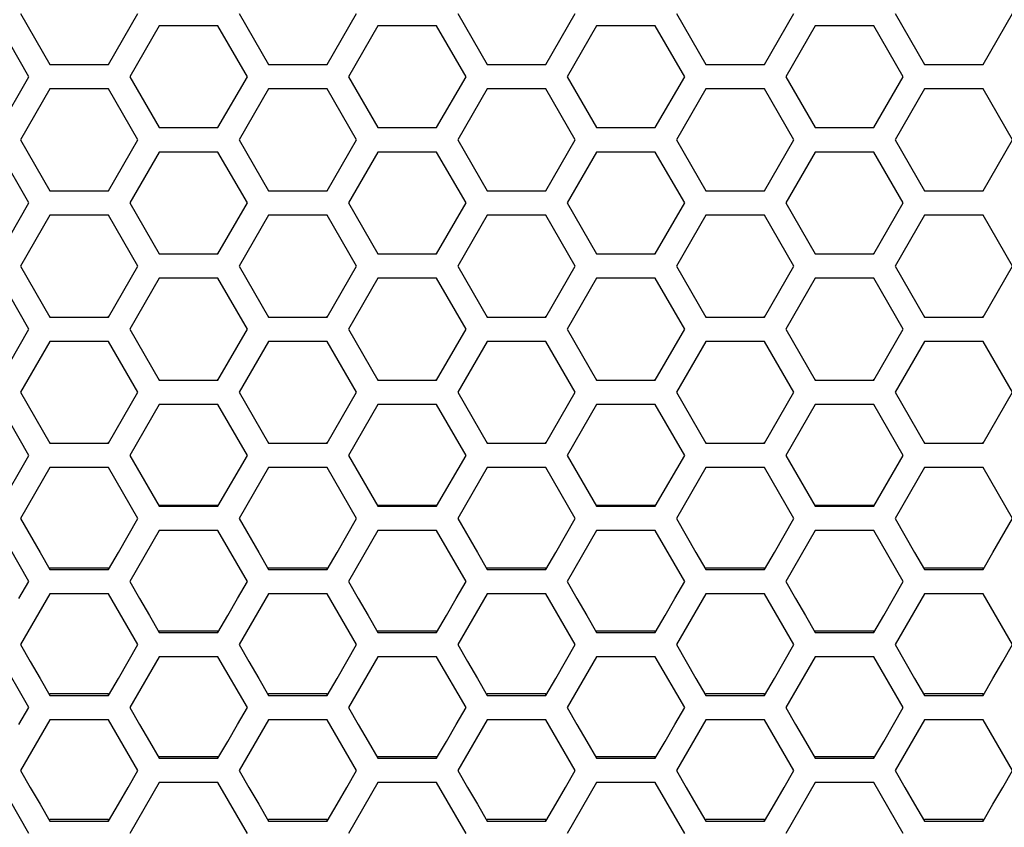
# Model space of a CAD drawing. Extents: x 10317 to 16367, y 809 to 2222.
# Drawn here: x 14587 to 14649, y 1525 to 1575 of the extents above; entities that cross this region are included whole.
import ezdxf

# ---------------------------------------------------------------- set-up
doc = ezdxf.new("R2010")
doc.units = 0
doc.header["$MEASUREMENT"] = 0
doc.layers.get('0').update_dxf_attribs({"linetype": 'CONTINUOUS'})
doc.layers.get('Defpoints').update_dxf_attribs({"linetype": 'CONTINUOUS'})
doc.layers.add('DWG', color=7, linetype='CONTINUOUS')
doc.layers.add('OBJECT', color=1, linetype='CONTINUOUS')
doc.styles.get("Standard").update_dxf_attribs({"font": 'romans.shx', "oblique": 10, "height": 30})
doc.dimstyles.get("Standard").update_dxf_attribs({"dimtxt": 20, "dimasz": 20, "dimexe": 3, "dimexo": 30, "dimgap": 20, "dimtad": 0, "dimdec": 0, "dimzin": 0, "dimdsep": 46, "dimtxsty": 'Standard', "dimblk": 'OBLIQUE', "dimcen": 12, "dimclrd": 5, "dimclre": 5, "dimclrt": 7, "dimadec": 0, "dimazin": 0, "dimtfac": 1, "dimtdec": 0, "dimtofl": 0, "dimtmove": 0, "dimatfit": 3, "dimldrblk": 'OBLIQUE', "dimfxl": 1, "dimtolj": 1, "dimtzin": 0, "dimarcsym": 0})

# ---------------------------------------------------------------- blocks, each defined once
blk = doc.blocks.new('_Oblique')
at = {"layer": 'OBJECT', "color": 0, "lineweight": -2}
blk.add_line((-0.5, -0.5), (0.5, 0.5), dxfattribs=at)
blk = doc.blocks.new('*D171')
at = {"layer": 'Defpoints', "color": 0, "transparency": 16777216}
for p in [(14327.518, 1569.889), (14827.285, 1569.889), (14327.518, 1382.755)]:
    blk.add_point(p, dxfattribs=at)
at = {"layer": 'DWG', "color": 5, "lineweight": -2, "transparency": 16777216}
for p, q in [((14327.518, 1539.889), (14327.518, 1379.755)), ((14827.285, 1539.889), (14827.285, 1379.755)), ((14327.518, 1382.755), (14452.127, 1382.755)), ((14827.285, 1382.755), (14709.853, 1382.755))]:
    blk.add_line(p, q, dxfattribs=at)
at = {"layer": 'DWG', "color": 5, "lineweight": -2, "transparency": 16777216, "xscale": 20, "yscale": 20, "zscale": 20, "rotation": 180}
blk.add_blockref('_Oblique', (14327.518, 1382.755), dxfattribs=at)
at = {"layer": 'DWG', "color": 5, "lineweight": -2, "transparency": 16777216, "xscale": 20, "yscale": 20, "zscale": 20}
blk.add_blockref('_Oblique', (14827.285, 1382.755), dxfattribs=at)
at = {"layer": 'DWG', "color": 7, "transparency": 16777216, "insert": (14580.99, 1382.755), "char_height": 30, "attachment_point": 5}
blk.add_mtext('\\A1;500mm\\P [19.68"]', dxfattribs=at)

msp = doc.modelspace()

# ---------------------------------------------------------------- linework, layer by layer
at = {"color": 7, "linetype": 'Continuous'}
for p, q in [((14587.376, 1575.702), (14589.209, 1572.522)), ((14592.875, 1572.522), (14594.708, 1575.702)), ((14601.016, 1575.702), (14602.849, 1572.522)), ((14606.515, 1572.522), (14608.348, 1575.702)), ((14614.656, 1575.702), (14616.489, 1572.522)), ((14620.155, 1572.522), (14621.988, 1575.702)), ((14628.296, 1575.702), (14630.129, 1572.522)), ((14633.795, 1572.522), (14635.628, 1575.702)), ((14641.936, 1575.702), (14643.769, 1572.522)), ((14647.435, 1572.522), (14649.268, 1575.702)), ((14587.892, 1571.76), (14586.059, 1574.941)), ((14596.033, 1574.941), (14594.2, 1571.76)), ((14599.699, 1574.941), (14596.033, 1574.941)), ((14601.532, 1571.76), (14599.699, 1574.941)), ((14609.673, 1574.941), (14607.84, 1571.76)), ((14613.339, 1574.941), (14609.673, 1574.941)), ((14615.172, 1571.76), (14613.339, 1574.941)), ((14623.313, 1574.941), (14621.48, 1571.76)), ((14626.979, 1574.941), (14623.313, 1574.941)), ((14628.812, 1571.76), (14626.979, 1574.941)), ((14636.953, 1574.941), (14635.12, 1571.76)), ((14640.619, 1574.941), (14636.953, 1574.941)), ((14642.452, 1571.76), (14640.619, 1574.941)), ((14589.209, 1572.522), (14589.209, 1572.53)), ((14589.209, 1572.522), (14592.875, 1572.522)), ((14592.875, 1572.522), (14592.875, 1572.53)), ((14602.849, 1572.522), (14602.849, 1572.53)), ((14602.849, 1572.522), (14606.515, 1572.522)), ((14606.515, 1572.522), (14606.515, 1572.53)), ((14616.489, 1572.522), (14616.489, 1572.53)), ((14616.489, 1572.522), (14620.155, 1572.522)), ((14620.155, 1572.522), (14620.155, 1572.53)), ((14630.129, 1572.522), (14630.129, 1572.53)), ((14630.129, 1572.522), (14633.795, 1572.522)), ((14633.795, 1572.522), (14633.795, 1572.53)), ((14643.769, 1572.522), (14643.769, 1572.53)), ((14643.769, 1572.522), (14647.435, 1572.522)), ((14647.435, 1572.522), (14647.435, 1572.53)), ((14586.059, 1568.58), (14587.892, 1571.76)), ((14594.2, 1571.76), (14596.033, 1568.58)), ((14599.699, 1568.58), (14601.532, 1571.76)), ((14607.84, 1571.76), (14609.673, 1568.58)), ((14613.339, 1568.58), (14615.172, 1571.76)), ((14621.48, 1571.76), (14623.313, 1568.58)), ((14626.979, 1568.58), (14628.812, 1571.76)), ((14635.12, 1571.76), (14636.953, 1568.58)), ((14640.619, 1568.58), (14642.452, 1571.76)), ((14589.209, 1570.999), (14587.376, 1567.819)), ((14592.875, 1570.999), (14589.209, 1570.999)), ((14594.708, 1567.819), (14592.875, 1570.999)), ((14602.849, 1570.999), (14601.016, 1567.819)), ((14606.515, 1570.999), (14602.849, 1570.999)), ((14608.348, 1567.819), (14606.515, 1570.999)), ((14616.489, 1570.999), (14614.656, 1567.819)), ((14620.155, 1570.999), (14616.489, 1570.999)), ((14621.988, 1567.819), (14620.155, 1570.999)), ((14630.129, 1570.999), (14628.296, 1567.819)), ((14633.795, 1570.999), (14630.129, 1570.999)), ((14635.628, 1567.819), (14633.795, 1570.999)), ((14643.769, 1570.999), (14641.936, 1567.819)), ((14647.435, 1570.999), (14643.769, 1570.999)), ((14649.268, 1567.819), (14647.435, 1570.999)), ((14596.033, 1568.58), (14596.033, 1568.598)), ((14596.033, 1568.58), (14599.699, 1568.58)), ((14599.699, 1568.58), (14599.699, 1568.598)), ((14609.673, 1568.58), (14609.673, 1568.598)), ((14609.673, 1568.58), (14613.339, 1568.58)), ((14613.339, 1568.58), (14613.339, 1568.598)), ((14623.313, 1568.58), (14623.313, 1568.598)), ((14623.313, 1568.58), (14626.979, 1568.58)), ((14626.979, 1568.58), (14626.979, 1568.598)), ((14636.953, 1568.58), (14636.953, 1568.598)), ((14636.953, 1568.58), (14640.619, 1568.58)), ((14640.619, 1568.58), (14640.619, 1568.598)), ((14587.376, 1567.819), (14589.209, 1564.639)), ((14592.875, 1564.639), (14594.708, 1567.819)), ((14601.016, 1567.819), (14602.849, 1564.639)), ((14606.515, 1564.639), (14608.348, 1567.819)), ((14614.656, 1567.819), (14616.489, 1564.639)), ((14620.155, 1564.639), (14621.988, 1567.819)), ((14628.296, 1567.819), (14630.129, 1564.639)), ((14633.795, 1564.639), (14635.628, 1567.819)), ((14641.936, 1567.819), (14643.769, 1564.639)), ((14647.435, 1564.639), (14649.268, 1567.819)), ((14587.892, 1563.878), (14586.059, 1567.058)), ((14596.033, 1567.058), (14594.2, 1563.878)), ((14599.699, 1567.058), (14596.033, 1567.058)), ((14601.532, 1563.878), (14599.699, 1567.058)), ((14609.673, 1567.058), (14607.84, 1563.878)), ((14613.339, 1567.058), (14609.673, 1567.058)), ((14615.172, 1563.878), (14613.339, 1567.058)), ((14623.313, 1567.058), (14621.48, 1563.878)), ((14626.979, 1567.058), (14623.313, 1567.058)), ((14628.812, 1563.878), (14626.979, 1567.058)), ((14636.953, 1567.058), (14635.12, 1563.878)), ((14640.619, 1567.058), (14636.953, 1567.058)), ((14642.452, 1563.878), (14640.619, 1567.058)), ((14589.209, 1564.639), (14589.209, 1564.666)), ((14589.209, 1564.639), (14592.875, 1564.639)), ((14592.875, 1564.639), (14592.875, 1564.666)), ((14602.849, 1564.639), (14602.849, 1564.666)), ((14602.849, 1564.639), (14606.515, 1564.639)), ((14606.515, 1564.639), (14606.515, 1564.666)), ((14616.489, 1564.639), (14616.489, 1564.666)), ((14616.489, 1564.639), (14620.155, 1564.639)), ((14620.155, 1564.639), (14620.155, 1564.666)), ((14630.129, 1564.639), (14630.129, 1564.666)), ((14630.129, 1564.639), (14633.795, 1564.639)), ((14633.795, 1564.639), (14633.795, 1564.666)), ((14643.769, 1564.639), (14643.769, 1564.666)), ((14643.769, 1564.639), (14647.435, 1564.639)), ((14647.435, 1564.639), (14647.435, 1564.666)), ((14586.059, 1560.698), (14587.892, 1563.878)), ((14594.2, 1563.878), (14596.033, 1560.698)), ((14599.699, 1560.698), (14601.532, 1563.878)), ((14607.84, 1563.878), (14609.673, 1560.698)), ((14613.339, 1560.698), (14615.172, 1563.878)), ((14621.48, 1563.878), (14623.313, 1560.698)), ((14626.979, 1560.698), (14628.812, 1563.878)), ((14635.12, 1563.878), (14636.953, 1560.698)), ((14640.619, 1560.698), (14642.452, 1563.878)), ((14589.209, 1563.117), (14587.376, 1559.937)), ((14592.875, 1563.117), (14589.209, 1563.117)), ((14594.708, 1559.937), (14592.875, 1563.117)), ((14602.849, 1563.117), (14601.016, 1559.937)), ((14606.515, 1563.117), (14602.849, 1563.117)), ((14608.348, 1559.937), (14606.515, 1563.117)), ((14616.489, 1563.117), (14614.656, 1559.937)), ((14620.155, 1563.117), (14616.489, 1563.117)), ((14621.988, 1559.937), (14620.155, 1563.117)), ((14630.129, 1563.117), (14628.296, 1559.937)), ((14633.795, 1563.117), (14630.129, 1563.117)), ((14635.628, 1559.937), (14633.795, 1563.117)), ((14643.769, 1563.117), (14641.936, 1559.937)), ((14647.435, 1563.117), (14643.769, 1563.117)), ((14649.268, 1559.937), (14647.435, 1563.117)), ((14596.033, 1560.698), (14596.033, 1560.736)), ((14596.033, 1560.698), (14599.699, 1560.698)), ((14599.699, 1560.698), (14599.699, 1560.736)), ((14609.673, 1560.698), (14609.673, 1560.736)), ((14609.673, 1560.698), (14613.339, 1560.698)), ((14613.339, 1560.698), (14613.339, 1560.736)), ((14623.313, 1560.698), (14623.313, 1560.736)), ((14623.313, 1560.698), (14626.979, 1560.698)), ((14626.979, 1560.698), (14626.979, 1560.736)), ((14636.953, 1560.698), (14636.953, 1560.736)), ((14636.953, 1560.698), (14640.619, 1560.698)), ((14640.619, 1560.698), (14640.619, 1560.736)), ((14587.376, 1559.937), (14589.209, 1556.758)), ((14592.875, 1556.758), (14594.708, 1559.937)), ((14601.016, 1559.937), (14602.849, 1556.758)), ((14606.515, 1556.758), (14608.348, 1559.937)), ((14614.656, 1559.937), (14616.489, 1556.758)), ((14620.155, 1556.758), (14621.988, 1559.937)), ((14628.296, 1559.937), (14630.129, 1556.758)), ((14633.795, 1556.758), (14635.628, 1559.937)), ((14641.936, 1559.937), (14643.769, 1556.758)), ((14647.435, 1556.758), (14649.268, 1559.937)), ((14587.892, 1555.997), (14586.059, 1559.176)), ((14596.033, 1559.176), (14594.2, 1555.997)), ((14599.699, 1559.176), (14596.033, 1559.176)), ((14601.532, 1555.997), (14599.699, 1559.176)), ((14609.673, 1559.176), (14607.84, 1555.997)), ((14613.339, 1559.176), (14609.673, 1559.176)), ((14615.172, 1555.997), (14613.339, 1559.176)), ((14623.313, 1559.176), (14621.48, 1555.997)), ((14626.979, 1559.176), (14623.313, 1559.176)), ((14628.812, 1555.997), (14626.979, 1559.176)), ((14636.953, 1559.176), (14635.12, 1555.997)), ((14640.619, 1559.176), (14636.953, 1559.176)), ((14642.452, 1555.997), (14640.619, 1559.176)), ((14589.209, 1556.758), (14589.209, 1556.805)), ((14589.209, 1556.758), (14592.875, 1556.758)), ((14592.875, 1556.758), (14592.875, 1556.805)), ((14602.849, 1556.758), (14602.849, 1556.805)), ((14602.849, 1556.758), (14606.515, 1556.758)), ((14606.515, 1556.758), (14606.515, 1556.805)), ((14616.489, 1556.758), (14616.489, 1556.805)), ((14616.489, 1556.758), (14620.155, 1556.758)), ((14620.155, 1556.758), (14620.155, 1556.805)), ((14630.129, 1556.758), (14630.129, 1556.805)), ((14630.129, 1556.758), (14633.795, 1556.758)), ((14633.795, 1556.758), (14633.795, 1556.805)), ((14643.769, 1556.758), (14643.769, 1556.805)), ((14643.769, 1556.758), (14647.435, 1556.758)), ((14647.435, 1556.758), (14647.435, 1556.805)), ((14586.059, 1552.819), (14587.892, 1555.997)), ((14594.2, 1555.997), (14596.033, 1552.819)), ((14599.699, 1552.819), (14601.532, 1555.997)), ((14607.84, 1555.997), (14609.673, 1552.819)), ((14613.339, 1552.819), (14615.172, 1555.997)), ((14621.48, 1555.997), (14623.313, 1552.819)), ((14626.979, 1552.819), (14628.812, 1555.997)), ((14635.12, 1555.997), (14636.953, 1552.819)), ((14640.619, 1552.819), (14642.452, 1555.997)), ((14589.209, 1555.236), (14587.376, 1552.058)), ((14592.875, 1555.236), (14589.209, 1555.236)), ((14594.708, 1552.058), (14592.875, 1555.236)), ((14602.849, 1555.236), (14601.016, 1552.058)), ((14606.515, 1555.236), (14602.849, 1555.236)), ((14608.348, 1552.058), (14606.515, 1555.236)), ((14616.489, 1555.236), (14614.656, 1552.058)), ((14620.155, 1555.236), (14616.489, 1555.236)), ((14621.988, 1552.058), (14620.155, 1555.236)), ((14630.129, 1555.236), (14628.296, 1552.058)), ((14633.795, 1555.236), (14630.129, 1555.236)), ((14635.628, 1552.058), (14633.795, 1555.236)), ((14643.769, 1555.236), (14641.936, 1552.058)), ((14647.435, 1555.236), (14643.769, 1555.236)), ((14649.268, 1552.058), (14647.435, 1555.236)), ((14596.033, 1552.819), (14596.033, 1552.876)), ((14596.033, 1552.819), (14599.699, 1552.819)), ((14599.699, 1552.819), (14599.699, 1552.876)), ((14609.673, 1552.819), (14609.673, 1552.876)), ((14609.673, 1552.819), (14613.339, 1552.819)), ((14613.339, 1552.819), (14613.339, 1552.876)), ((14623.313, 1552.819), (14623.313, 1552.876)), ((14623.313, 1552.819), (14626.979, 1552.819)), ((14626.979, 1552.819), (14626.979, 1552.876)), ((14636.953, 1552.819), (14636.953, 1552.876)), ((14636.953, 1552.819), (14640.619, 1552.819)), ((14640.619, 1552.819), (14640.619, 1552.876)), ((14587.376, 1552.058), (14589.209, 1548.88)), ((14592.875, 1548.88), (14594.708, 1552.058)), ((14601.016, 1552.058), (14602.849, 1548.88)), ((14606.515, 1548.88), (14608.348, 1552.058)), ((14614.656, 1552.058), (14616.489, 1548.88)), ((14620.155, 1548.88), (14621.988, 1552.058)), ((14628.296, 1552.058), (14630.129, 1548.88)), ((14633.795, 1548.88), (14635.628, 1552.058)), ((14641.936, 1552.058), (14643.769, 1548.88)), ((14647.435, 1548.88), (14649.268, 1552.058)), ((14587.892, 1548.12), (14586.059, 1551.297)), ((14596.033, 1551.297), (14594.2, 1548.12)), ((14599.699, 1551.297), (14596.033, 1551.297)), ((14601.532, 1548.12), (14599.699, 1551.297)), ((14609.673, 1551.297), (14607.84, 1548.12)), ((14613.339, 1551.297), (14609.673, 1551.297)), ((14615.172, 1548.12), (14613.339, 1551.297)), ((14623.313, 1551.297), (14621.48, 1548.12)), ((14626.979, 1551.297), (14623.313, 1551.297)), ((14628.812, 1548.12), (14626.979, 1551.297)), ((14636.953, 1551.297), (14635.12, 1548.12)), ((14640.619, 1551.297), (14636.953, 1551.297)), ((14642.452, 1548.12), (14640.619, 1551.297)), ((14589.209, 1548.88), (14589.209, 1548.947)), ((14589.209, 1548.88), (14592.875, 1548.88)), ((14592.875, 1548.88), (14592.875, 1548.947)), ((14602.849, 1548.88), (14602.849, 1548.947)), ((14602.849, 1548.88), (14606.515, 1548.88)), ((14606.515, 1548.88), (14606.515, 1548.947)), ((14616.489, 1548.88), (14616.489, 1548.947)), ((14616.489, 1548.88), (14620.155, 1548.88)), ((14620.155, 1548.88), (14620.155, 1548.947)), ((14630.129, 1548.88), (14630.129, 1548.947)), ((14630.129, 1548.88), (14633.795, 1548.88)), ((14633.795, 1548.88), (14633.795, 1548.947)), ((14643.769, 1548.88), (14643.769, 1548.947)), ((14643.769, 1548.88), (14647.435, 1548.88)), ((14647.435, 1548.88), (14647.435, 1548.947)), ((14586.059, 1544.943), (14587.892, 1548.12)), ((14594.2, 1548.12), (14596.033, 1544.943)), ((14599.699, 1544.943), (14601.532, 1548.12)), ((14607.84, 1548.12), (14609.673, 1544.943)), ((14613.339, 1544.943), (14615.172, 1548.12)), ((14621.48, 1548.12), (14623.313, 1544.943)), ((14626.979, 1544.943), (14628.812, 1548.12)), ((14635.12, 1548.12), (14636.953, 1544.943)), ((14640.619, 1544.943), (14642.452, 1548.12)), ((14589.209, 1547.359), (14587.376, 1544.183)), ((14592.875, 1547.359), (14589.209, 1547.359)), ((14594.708, 1544.183), (14592.875, 1547.359)), ((14602.849, 1547.359), (14601.016, 1544.183)), ((14606.515, 1547.359), (14602.849, 1547.359)), ((14608.348, 1544.183), (14606.515, 1547.359)), ((14616.489, 1547.359), (14614.656, 1544.183)), ((14620.155, 1547.359), (14616.489, 1547.359)), ((14621.988, 1544.183), (14620.155, 1547.359)), ((14630.129, 1547.359), (14628.296, 1544.183)), ((14633.795, 1547.359), (14630.129, 1547.359)), ((14635.628, 1544.183), (14633.795, 1547.359)), ((14643.769, 1547.359), (14641.936, 1544.183)), ((14647.435, 1547.359), (14643.769, 1547.359)), ((14649.268, 1544.183), (14647.435, 1547.359)), ((14596.033, 1544.943), (14596.033, 1545.02)), ((14596.033, 1545.02), (14599.699, 1545.02)), ((14596.033, 1544.943), (14599.699, 1544.943)), ((14599.699, 1544.943), (14599.699, 1545.02)), ((14609.673, 1544.943), (14609.673, 1545.02)), ((14609.673, 1545.02), (14613.339, 1545.02)), ((14609.673, 1544.943), (14613.339, 1544.943)), ((14613.339, 1544.943), (14613.339, 1545.02)), ((14623.313, 1544.943), (14623.313, 1545.02)), ((14623.313, 1545.02), (14626.979, 1545.02)), ((14623.313, 1544.943), (14626.979, 1544.943)), ((14626.979, 1544.943), (14626.979, 1545.02)), ((14636.953, 1544.943), (14636.953, 1545.02)), ((14636.953, 1545.02), (14640.619, 1545.02)), ((14636.953, 1544.943), (14640.619, 1544.943)), ((14640.619, 1544.943), (14640.619, 1545.02)), ((14587.376, 1544.183), (14588.598, 1542.066)), ((14593.486, 1542.066), (14594.708, 1544.183)), ((14601.016, 1544.183), (14602.238, 1542.066)), ((14607.126, 1542.066), (14608.348, 1544.183)), ((14614.656, 1544.183), (14615.878, 1542.066)), ((14620.766, 1542.066), (14621.988, 1544.183)), ((14628.296, 1544.183), (14629.518, 1542.066)), ((14634.406, 1542.066), (14635.628, 1544.183)), ((14641.936, 1544.183), (14643.158, 1542.066)), ((14648.046, 1542.066), (14649.268, 1544.183)), ((14587.892, 1540.247), (14586.059, 1543.423)), ((14596.033, 1543.423), (14594.2, 1540.247)), ((14599.699, 1543.423), (14596.033, 1543.423)), ((14601.532, 1540.247), (14599.699, 1543.423)), ((14609.673, 1543.423), (14607.84, 1540.247)), ((14613.339, 1543.423), (14609.673, 1543.423)), ((14615.172, 1540.247), (14613.339, 1543.423)), ((14623.313, 1543.423), (14621.48, 1540.247)), ((14626.979, 1543.423), (14623.313, 1543.423)), ((14628.812, 1540.247), (14626.979, 1543.423)), ((14636.953, 1543.423), (14635.12, 1540.247)), ((14640.619, 1543.423), (14636.953, 1543.423)), ((14642.452, 1540.247), (14640.619, 1543.423)), ((14588.598, 1542.066), (14589.209, 1541.007)), ((14592.875, 1541.007), (14593.486, 1542.066)), ((14602.238, 1542.066), (14602.849, 1541.007)), ((14606.515, 1541.007), (14607.126, 1542.066)), ((14615.878, 1542.066), (14616.489, 1541.007)), ((14620.155, 1541.007), (14620.766, 1542.066)), ((14629.518, 1542.066), (14630.129, 1541.007)), ((14633.795, 1541.007), (14634.406, 1542.066)), ((14643.158, 1542.066), (14643.769, 1541.007)), ((14647.435, 1541.007), (14648.046, 1542.066)), ((14589.209, 1541.007), (14589.209, 1541.094)), ((14589.209, 1541.094), (14592.875, 1541.094)), ((14589.209, 1541.007), (14592.875, 1541.007)), ((14592.875, 1541.007), (14592.875, 1541.094)), ((14602.849, 1541.007), (14602.849, 1541.094)), ((14602.849, 1541.094), (14606.515, 1541.094)), ((14602.849, 1541.007), (14606.515, 1541.007)), ((14606.515, 1541.007), (14606.515, 1541.094)), ((14616.489, 1541.007), (14616.489, 1541.094)), ((14616.489, 1541.094), (14620.155, 1541.094)), ((14616.489, 1541.007), (14620.155, 1541.007)), ((14620.155, 1541.007), (14620.155, 1541.094)), ((14630.129, 1541.007), (14630.129, 1541.094)), ((14630.129, 1541.094), (14633.795, 1541.094)), ((14630.129, 1541.007), (14633.795, 1541.007)), ((14633.795, 1541.007), (14633.795, 1541.094)), ((14643.769, 1541.007), (14643.769, 1541.094)), ((14643.769, 1541.094), (14647.435, 1541.094)), ((14643.769, 1541.007), (14647.435, 1541.007)), ((14647.435, 1541.007), (14647.435, 1541.094)), ((14587.281, 1539.189), (14587.892, 1540.247)), ((14594.2, 1540.247), (14594.811, 1539.189)), ((14600.921, 1539.189), (14601.532, 1540.247)), ((14607.84, 1540.247), (14608.451, 1539.189)), ((14614.561, 1539.189), (14615.172, 1540.247)), ((14621.48, 1540.247), (14622.091, 1539.189)), ((14628.201, 1539.189), (14628.812, 1540.247)), ((14635.12, 1540.247), (14635.731, 1539.189)), ((14641.841, 1539.189), (14642.452, 1540.247)), ((14589.209, 1539.487), (14587.376, 1536.313)), ((14592.875, 1539.487), (14589.209, 1539.487)), ((14594.708, 1536.313), (14592.875, 1539.487)), ((14602.849, 1539.487), (14601.016, 1536.313)), ((14606.515, 1539.487), (14602.849, 1539.487)), ((14608.348, 1536.313), (14606.515, 1539.487)), ((14616.489, 1539.487), (14614.656, 1536.313)), ((14620.155, 1539.487), (14616.489, 1539.487)), ((14621.988, 1536.313), (14620.155, 1539.487)), ((14630.129, 1539.487), (14628.296, 1536.313)), ((14633.795, 1539.487), (14630.129, 1539.487)), ((14635.628, 1536.313), (14633.795, 1539.487)), ((14643.769, 1539.487), (14641.936, 1536.313)), ((14647.435, 1539.487), (14643.769, 1539.487)), ((14649.268, 1536.313), (14647.435, 1539.487)), ((14594.811, 1539.189), (14595.422, 1538.131)), ((14600.31, 1538.131), (14600.921, 1539.189)), ((14608.451, 1539.189), (14609.062, 1538.131)), ((14613.95, 1538.131), (14614.561, 1539.189)), ((14622.091, 1539.189), (14622.702, 1538.131)), ((14627.59, 1538.131), (14628.201, 1539.189)), ((14635.731, 1539.189), (14636.342, 1538.131)), ((14641.23, 1538.131), (14641.841, 1539.189)), ((14595.422, 1538.131), (14596.033, 1537.073)), ((14599.699, 1537.073), (14600.31, 1538.131)), ((14609.062, 1538.131), (14609.673, 1537.073)), ((14613.339, 1537.073), (14613.95, 1538.131)), ((14622.702, 1538.131), (14623.313, 1537.073)), ((14626.979, 1537.073), (14627.59, 1538.131)), ((14636.342, 1538.131), (14636.953, 1537.073)), ((14640.619, 1537.073), (14641.23, 1538.131)), ((14596.033, 1537.073), (14596.033, 1537.17)), ((14596.033, 1537.17), (14599.699, 1537.17)), ((14596.033, 1537.073), (14599.699, 1537.073)), ((14599.699, 1537.073), (14599.699, 1537.17)), ((14609.673, 1537.073), (14609.673, 1537.17)), ((14609.673, 1537.17), (14613.339, 1537.17)), ((14609.673, 1537.073), (14613.339, 1537.073)), ((14613.339, 1537.073), (14613.339, 1537.17)), ((14623.313, 1537.073), (14623.313, 1537.17)), ((14623.313, 1537.17), (14626.979, 1537.17)), ((14623.313, 1537.073), (14626.979, 1537.073)), ((14626.979, 1537.073), (14626.979, 1537.17)), ((14636.953, 1537.073), (14636.953, 1537.17)), ((14636.953, 1537.17), (14640.619, 1537.17)), ((14636.953, 1537.073), (14640.619, 1537.073)), ((14640.619, 1537.073), (14640.619, 1537.17)), ((14587.376, 1536.313), (14587.987, 1535.255)), ((14594.097, 1535.255), (14594.708, 1536.313)), ((14601.016, 1536.313), (14601.627, 1535.255)), ((14607.737, 1535.255), (14608.348, 1536.313)), ((14614.656, 1536.313), (14615.267, 1535.255)), ((14621.377, 1535.255), (14621.988, 1536.313)), ((14628.296, 1536.313), (14628.907, 1535.255)), ((14635.017, 1535.255), (14635.628, 1536.313)), ((14641.936, 1536.313), (14642.547, 1535.255)), ((14648.657, 1535.255), (14649.268, 1536.313)), ((14587.892, 1532.381), (14586.059, 1535.554)), ((14587.987, 1535.255), (14588.598, 1534.198)), ((14593.486, 1534.198), (14594.097, 1535.255)), ((14596.033, 1535.554), (14594.2, 1532.381)), ((14599.699, 1535.554), (14596.033, 1535.554)), ((14601.532, 1532.381), (14599.699, 1535.554)), ((14601.627, 1535.255), (14602.238, 1534.198)), ((14607.126, 1534.198), (14607.737, 1535.255)), ((14609.673, 1535.554), (14607.84, 1532.381)), ((14613.339, 1535.554), (14609.673, 1535.554)), ((14615.172, 1532.381), (14613.339, 1535.554)), ((14615.267, 1535.255), (14615.878, 1534.198)), ((14620.766, 1534.198), (14621.377, 1535.255)), ((14623.313, 1535.554), (14621.48, 1532.381)), ((14626.979, 1535.554), (14623.313, 1535.554)), ((14628.812, 1532.381), (14626.979, 1535.554)), ((14628.907, 1535.255), (14629.518, 1534.198)), ((14634.406, 1534.198), (14635.017, 1535.255)), ((14636.953, 1535.554), (14635.12, 1532.381)), ((14640.619, 1535.554), (14636.953, 1535.554)), ((14642.452, 1532.381), (14640.619, 1535.554)), ((14642.547, 1535.255), (14643.158, 1534.198)), ((14648.046, 1534.198), (14648.657, 1535.255)), ((14588.598, 1534.198), (14589.209, 1533.14)), ((14592.875, 1533.14), (14593.486, 1534.198)), ((14602.238, 1534.198), (14602.849, 1533.14)), ((14606.515, 1533.14), (14607.126, 1534.198)), ((14615.878, 1534.198), (14616.489, 1533.14)), ((14620.155, 1533.14), (14620.766, 1534.198)), ((14629.518, 1534.198), (14630.129, 1533.14)), ((14633.795, 1533.14), (14634.406, 1534.198)), ((14643.158, 1534.198), (14643.769, 1533.14)), ((14647.435, 1533.14), (14648.046, 1534.198)), ((14589.209, 1533.14), (14589.209, 1533.247)), ((14589.209, 1533.247), (14592.875, 1533.247)), ((14589.209, 1533.14), (14592.875, 1533.14)), ((14592.875, 1533.14), (14592.875, 1533.247)), ((14602.849, 1533.14), (14602.849, 1533.247)), ((14602.849, 1533.247), (14606.515, 1533.247)), ((14602.849, 1533.14), (14606.515, 1533.14)), ((14606.515, 1533.14), (14606.515, 1533.247)), ((14616.489, 1533.14), (14616.489, 1533.247)), ((14616.489, 1533.247), (14620.155, 1533.247)), ((14616.489, 1533.14), (14620.155, 1533.14)), ((14620.155, 1533.14), (14620.155, 1533.247)), ((14630.129, 1533.14), (14630.129, 1533.247)), ((14630.129, 1533.247), (14633.795, 1533.247)), ((14630.129, 1533.14), (14633.795, 1533.14)), ((14633.795, 1533.14), (14633.795, 1533.247)), ((14643.769, 1533.14), (14643.769, 1533.247)), ((14643.769, 1533.247), (14647.435, 1533.247)), ((14643.769, 1533.14), (14647.435, 1533.14)), ((14647.435, 1533.14), (14647.435, 1533.247)), ((14587.281, 1531.324), (14587.892, 1532.381)), ((14594.2, 1532.381), (14594.811, 1531.324)), ((14600.921, 1531.324), (14601.532, 1532.381)), ((14607.84, 1532.381), (14608.451, 1531.324)), ((14614.561, 1531.324), (14615.172, 1532.381)), ((14621.48, 1532.381), (14622.091, 1531.324)), ((14628.201, 1531.324), (14628.812, 1532.381)), ((14635.12, 1532.381), (14635.731, 1531.324)), ((14641.841, 1531.324), (14642.452, 1532.381)), ((14589.209, 1531.622), (14587.376, 1528.45)), ((14592.875, 1531.622), (14589.209, 1531.622)), ((14594.708, 1528.45), (14592.875, 1531.622)), ((14594.811, 1531.324), (14595.422, 1530.266)), ((14600.31, 1530.266), (14600.921, 1531.324)), ((14602.849, 1531.622), (14601.016, 1528.45)), ((14606.515, 1531.622), (14602.849, 1531.622)), ((14608.348, 1528.45), (14606.515, 1531.622)), ((14608.451, 1531.324), (14609.062, 1530.266)), ((14613.95, 1530.266), (14614.561, 1531.324)), ((14616.489, 1531.622), (14614.656, 1528.45)), ((14620.155, 1531.622), (14616.489, 1531.622)), ((14621.988, 1528.45), (14620.155, 1531.622)), ((14622.091, 1531.324), (14622.702, 1530.266)), ((14627.59, 1530.266), (14628.201, 1531.324)), ((14630.129, 1531.622), (14628.296, 1528.45)), ((14633.795, 1531.622), (14630.129, 1531.622)), ((14635.628, 1528.45), (14633.795, 1531.622)), ((14635.731, 1531.324), (14636.342, 1530.266)), ((14641.23, 1530.266), (14641.841, 1531.324)), ((14643.769, 1531.622), (14641.936, 1528.45)), ((14647.435, 1531.622), (14643.769, 1531.622)), ((14649.268, 1528.45), (14647.435, 1531.622)), ((14595.422, 1530.266), (14596.033, 1529.209)), ((14599.699, 1529.209), (14600.31, 1530.266)), ((14609.062, 1530.266), (14609.673, 1529.209)), ((14613.339, 1529.209), (14613.95, 1530.266)), ((14622.702, 1530.266), (14623.313, 1529.209)), ((14626.979, 1529.209), (14627.59, 1530.266)), ((14636.342, 1530.266), (14636.953, 1529.209)), ((14640.619, 1529.209), (14641.23, 1530.266)), ((14596.033, 1529.209), (14596.033, 1529.326)), ((14596.033, 1529.326), (14599.699, 1529.326)), ((14596.033, 1529.209), (14599.699, 1529.209)), ((14599.699, 1529.209), (14599.699, 1529.326)), ((14609.673, 1529.209), (14609.673, 1529.326)), ((14609.673, 1529.326), (14613.339, 1529.326)), ((14609.673, 1529.209), (14613.339, 1529.209)), ((14613.339, 1529.209), (14613.339, 1529.326)), ((14623.313, 1529.209), (14623.313, 1529.326)), ((14623.313, 1529.326), (14626.979, 1529.326)), ((14623.313, 1529.209), (14626.979, 1529.209)), ((14626.979, 1529.209), (14626.979, 1529.326)), ((14636.953, 1529.209), (14636.953, 1529.326)), ((14636.953, 1529.326), (14640.619, 1529.326)), ((14636.953, 1529.209), (14640.619, 1529.209)), ((14640.619, 1529.209), (14640.619, 1529.326)), ((14587.376, 1528.45), (14587.987, 1527.394)), ((14594.097, 1527.394), (14594.708, 1528.45)), ((14601.016, 1528.45), (14601.627, 1527.394)), ((14607.737, 1527.394), (14608.348, 1528.45)), ((14614.656, 1528.45), (14615.267, 1527.394)), ((14621.377, 1527.394), (14621.988, 1528.45)), ((14628.296, 1528.45), (14628.907, 1527.394)), ((14635.017, 1527.394), (14635.628, 1528.45)), ((14641.936, 1528.45), (14642.547, 1527.394)), ((14648.657, 1527.394), (14649.268, 1528.45)), ((14587.892, 1524.522), (14586.059, 1527.692)), ((14596.033, 1527.692), (14594.2, 1524.522)), ((14599.699, 1527.692), (14596.033, 1527.692)), ((14601.532, 1524.522), (14599.699, 1527.692)), ((14609.673, 1527.692), (14607.84, 1524.522)), ((14613.339, 1527.692), (14609.673, 1527.692)), ((14615.172, 1524.522), (14613.339, 1527.692)), ((14623.313, 1527.692), (14621.48, 1524.522)), ((14626.979, 1527.692), (14623.313, 1527.692)), ((14628.812, 1524.522), (14626.979, 1527.692)), ((14636.953, 1527.692), (14635.12, 1524.522)), ((14640.619, 1527.692), (14636.953, 1527.692)), ((14642.452, 1524.522), (14640.619, 1527.692)), ((14587.987, 1527.394), (14588.598, 1526.337)), ((14593.486, 1526.337), (14594.097, 1527.394)), ((14601.627, 1527.394), (14602.238, 1526.337)), ((14607.126, 1526.337), (14607.737, 1527.394)), ((14615.267, 1527.394), (14615.878, 1526.337)), ((14620.766, 1526.337), (14621.377, 1527.394)), ((14628.907, 1527.394), (14629.518, 1526.337)), ((14634.406, 1526.337), (14635.017, 1527.394)), ((14642.547, 1527.394), (14643.158, 1526.337)), ((14648.046, 1526.337), (14648.657, 1527.394)), ((14588.598, 1526.337), (14589.209, 1525.281)), ((14592.875, 1525.281), (14593.486, 1526.337)), ((14602.238, 1526.337), (14602.849, 1525.281)), ((14606.515, 1525.281), (14607.126, 1526.337)), ((14615.878, 1526.337), (14616.489, 1525.281)), ((14620.155, 1525.281), (14620.766, 1526.337)), ((14629.518, 1526.337), (14630.129, 1525.281)), ((14633.795, 1525.281), (14634.406, 1526.337)), ((14643.158, 1526.337), (14643.769, 1525.281)), ((14647.435, 1525.281), (14648.046, 1526.337)), ((14589.209, 1525.281), (14589.209, 1525.407)), ((14589.209, 1525.407), (14592.875, 1525.407)), ((14589.209, 1525.281), (14592.875, 1525.281)), ((14592.875, 1525.281), (14592.875, 1525.407)), ((14602.849, 1525.281), (14602.849, 1525.407)), ((14602.849, 1525.407), (14606.515, 1525.407)), ((14602.849, 1525.281), (14606.515, 1525.281)), ((14606.515, 1525.281), (14606.515, 1525.407)), ((14616.489, 1525.281), (14616.489, 1525.407)), ((14616.489, 1525.407), (14620.155, 1525.407)), ((14616.489, 1525.281), (14620.155, 1525.281)), ((14620.155, 1525.281), (14620.155, 1525.407)), ((14630.129, 1525.281), (14630.129, 1525.407)), ((14630.129, 1525.407), (14633.795, 1525.407)), ((14630.129, 1525.281), (14633.795, 1525.281)), ((14633.795, 1525.281), (14633.795, 1525.407)), ((14643.769, 1525.281), (14643.769, 1525.407)), ((14643.769, 1525.407), (14647.435, 1525.407)), ((14643.769, 1525.281), (14647.435, 1525.281)), ((14647.435, 1525.281), (14647.435, 1525.407))]:
    msp.add_line(p, q, dxfattribs=at)

# ---------------------------------------------------------------- dimensions: what is measured, and where the dimension line sits
at = {"layer": 'DWG'}
dim = msp.add_linear_dim(base=(14327.518, 1382.755), p1=(14827.285, 1569.889), p2=(14327.518, 1569.889), dimstyle='Standard', override={"dimpost": 'mm\\X'}, dxfattribs=at)
dim.commit()
dim.dimension.update_dxf_attribs({"geometry": '*D171', "text_midpoint": (14580.99, 1382.755), "dimtype": 160})

doc.saveas('drawing.dxf')
